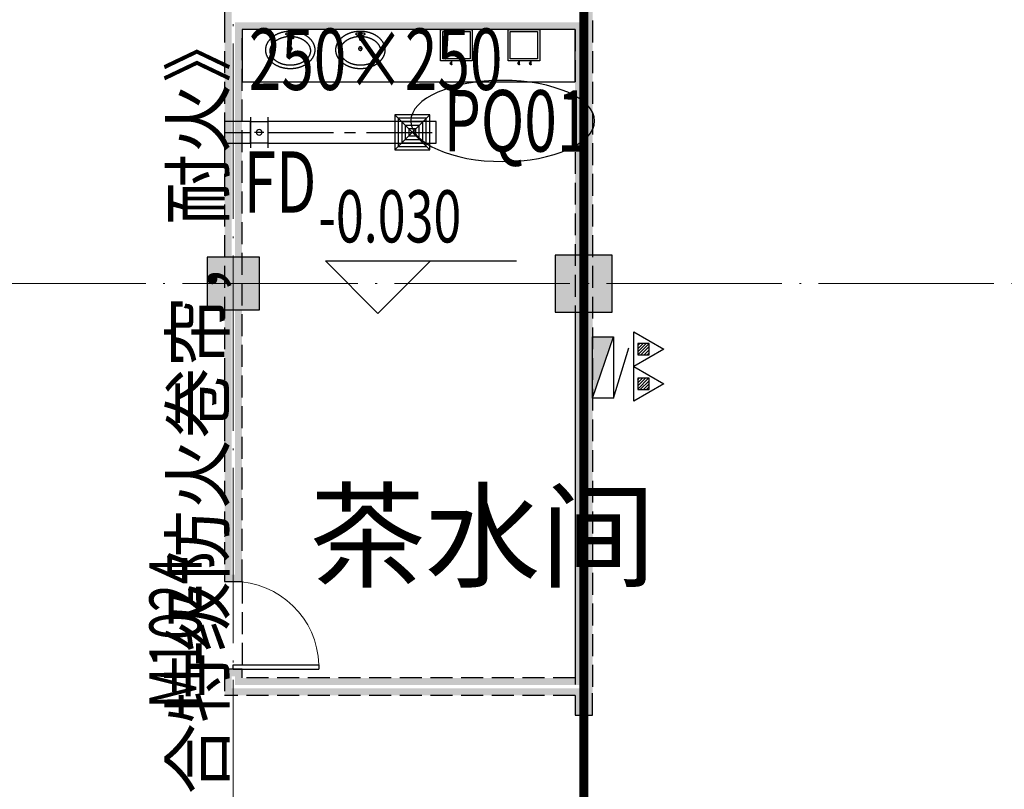
# Model space of a CAD drawing. Units: millimetres. Extents: x -20 to 5049665, y -2 to 1238264.
# Drawn here: x 4053811 to 4065048, y 491329 to 500110 of the extents above; entities that cross this region are included whole.
import ezdxf

# ---------------------------------------------------------------- set-up
doc = ezdxf.new("R2010")
doc.units = ezdxf.units.MM
doc.header["$LTSCALE"] = 1000
for name, pattern in [('__DASH', [0.35, 0.25, -0.1]), ('CENTER2', [1.125, 0.75, -0.125, 0.125, -0.125]), ('DASH', [0.35, 0.25, -0.1]), ('DOTE', [2.42, 2, -0.2, 0.02, -0.2])]:
    doc.linetypes.add(name, pattern=pattern)
for name, color, linetype in [('ACS_YFG_BZ', 3, 'Continuous'), ('DOOR_FIRE', 4, 'Continuous'), ('DUCT-排烟风口', 7, 'Continuous'), ('DUCT-排风中心线', 5, 'CENTER2'), ('DUCT-排风法兰', 2, 'Continuous'), ('DUCT-排风管', 31, 'Continuous'), ('DUCT-排风管端线', 2, 'Continuous'), ('DUCT-排风阀门', 7, 'Continuous'), ('EQUIP_消火栓', 7, 'Continuous'), ('EQUIP_灭火器', 7, 'Continuous'), ('H-风口标注', 3, 'Continuous'), ('PUB_TEXT', 7, 'Continuous'), ('PUB_WALL', 9, 'Continuous'), ('WALL', 7, 'Continuous'), ('WINDOW', 4, 'Continuous'), ('WINDOW_TEXT', 7, 'Continuous'), ('屋面', 133, 'Continuous'), ('洁具', 145, 'Continuous')]:
    doc.layers.add(name, color=color, linetype=linetype)
doc.layers.add('COLU', color=7, linetype='Continuous', lineweight=40)
doc.layers.add('DOTE', color=8, linetype='DOTE', lineweight=9)
doc.layers.add('DOOR_FIRE_TEXT', color=7, linetype='Continuous', plot=False)
doc.styles.add('_TCH_DIM', font='SIMPLEX', dxfattribs={"bigfont": 'GBCBIG'})
doc.styles.add('_TCH_WINDOW', font='SIMPLEX', dxfattribs={"height": 3.5, "bigfont": 'GBCBIG'})
doc.styles.add('TSSD', font='tssdeng.shx', dxfattribs={"width": 0.5, "bigfont": '@a tssdchn.shx'})
doc.styles.add('WZ', font='tssdeng.shx', dxfattribs={"width": 0.4, "bigfont": '@gbcbig.shx'})

# ---------------------------------------------------------------- blocks, each defined once
blk = doc.blocks.new('$风口$00000066')
for p, q in [((-200, 200), (200, -200)), ((200, 200), (-200, -200)), ((-200, -200), (-200, 200)), ((-200, 200), (200, 200)), ((-160, -160), (-160, 160)), ((-160, 160), (160, 160)), ((-120, -120), (-120, 120)), ((-120, 120), (120, 120)), ((120, 120), (120, -120)), ((160, 160), (160, -160)), ((200, 200), (200, -200)), ((-80, 80), (80, 80)), ((-80, -80), (-80, 80)), ((-40, 40), (40, 40)), ((-40, -40), (-40, 40)), ((40, 40), (40, -40)), ((80, 80), (80, -80)), ((80, -80), (-80, -80)), ((40, -40), (-40, -40)), ((200, -200), (-200, -200)), ((160, -160), (-160, -160)), ((120, -120), (-120, -120))]:
    blk.add_line(p, q)
blk = doc.blocks.new('A$C3A0F4510')
at = {"layer": '洁具', "linetype": 'ByBlock', "ltscale": 300}
for p, q in [((82.4, 0), (91, 0)), ((82.4, -34.4), (82.4, 0)), ((91, 0), (91, -34.4)), ((192, 0), (200.6, 0)), ((192, -34.4), (192, 0)), ((200.6, 0), (200.6, -34.4))]:
    blk.add_line(p, q, dxfattribs=at)
for points in [[(0, 0), (300, 0), (300, 300), (0, 300)], [(20, 20), (280, 20), (280, 280), (20, 280)], [(87.8, -13.8), (101.9, -23.5), (98.9, -28), (84.7, -18.3)], [(197.5, -13.8), (211.6, -23.5), (208.6, -28), (194.4, -18.3)]]:
    blk.add_lwpolyline(points, close=True, dxfattribs=at)
for centre in [(86.7, -34.4), (196.3, -34.4)]:
    blk.add_arc(centre, 4.3, 180, 0, dxfattribs=at)
blk = doc.blocks.new('$lvtry$00000193')
at = {"layer": '洁具', "linetype": 'ByBlock', "ltscale": 300}
for p, q in [((-17, -43), (-17, -33)), ((17, -43), (17, -33))]:
    blk.add_line(p, q, dxfattribs=at)
blk.add_lwpolyline([(280, -215, 0.12431), (260, -136, 0.105707), (198, -63, 0.086941), (110, -17, 0.077137), (0, 0, 0.077137), (-110, -17, 0.086941), (-198, -63, 0.105707), (-260, -136, 0.12431), (-280, -215, 0.12431), (-260, -294, 0.105707), (-198, -367, 0.086941), (-110, -413, 0.077137), (0, -430, 0.077137), (110, -413, 0.086941), (198, -367, 0.105707), (260, -294, 0.12431)], format="xyb", close=True, dxfattribs=at)
blk.add_lwpolyline([(-25, -61, 0.056876), (-95, -75, 0.086941), (-168, -113, 0.105707), (-216, -170, 0.12431), (-230, -225, 0.12431), (-216, -280, 0.105707), (-168, -337, 0.086941), (-95, -375, 0.077137), (0, -390, 0.077137), (95, -375, 0.086941), (168, -337, 0.105707), (216, -280, 0.12431), (230, -225, 0.12431), (216, -170, 0.105707), (168, -113, 0.086941), (95, -75, 0.06676), (13, -60, 0.06676)], format="xyb", dxfattribs=at)
for centre, radius in [((0, -43), 16.7), ((0, -200), 20)]:
    blk.add_circle(centre, radius, dxfattribs=at)
for centre, radius, start, end in [((-40, -34), 10.1, 106.6096, 258.1648), ((-64, 234), 259, 274.7069, 282.3732), ((-75, -213), 173, 71.36, 79.1873), ((-29, -80), 6.77, 155.344, 308.3224), ((-171, 19), 166, 324.8411, 338.1337), ((-171, 19), 170, 324.8411, 331.3523), ((-29, -80), 3.37, 155.344, 308.3224), ((100, -194), 170, 132.3141, 138.8253), ((100, -194), 166, 125.5327, 138.8253), ((-12, -58), 10.6, 201.8924, 261.774), ((0, -33), 16.7, 0, 180), ((-381, -115), 372, 2.3982, 6.7627), ((0, -96), 9.9, 201.7837, 338.2163), ((64, 234), 259, 257.6268, 265.2931), ((381, -115), 372, 170.1008, 177.6018), ((75, -213), 173, 100.8127, 110.4191), ((40, -34), 10.1, 281.8352, 73.3904)]:
    blk.add_arc(centre, radius, start, end, dxfattribs=at)
for p in [(0, -43), (0, -200)]:
    blk.add_point(p, dxfattribs=at)
blk = doc.blocks.new('1111')
at = {"layer": '屋面', "ltscale": 300}
h = blk.add_hatch(color=7, dxfattribs=at)
h.dxf.hatch_style = 1
h.paths.add_polyline_path([(5587601, 542221), (5587601, 542721), (5587101, 542721), (5587101, 542221)])
h.paths.add_polyline_path([(5587601, 546021), (5587601, 546521), (5587101, 546521), (5587101, 546021)])
h.paths.add_polyline_path([(5587601, 553996), (5587601, 554646), (5586951, 554646), (5586951, 553996)])
h.paths.add_polyline_path([(5587601, 566996), (5587601, 567646), (5586951, 567646), (5586951, 566996)])
h.paths.add_polyline_path([(5587601, 579996), (5587601, 580646), (5586951, 580646), (5586951, 579996)])
h.paths.add_polyline_path([(5587601, 592996), (5587601, 593646), (5586951, 593646), (5586951, 592996)])
h.paths.add_polyline_path([(5587601, 601121), (5587601, 601621), (5587101, 601621), (5587101, 601121)])
h.paths.add_polyline_path([(5587601, 604921), (5587601, 605421), (5587101, 605421), (5587101, 604921)])
h.paths.add_polyline_path([(5578301, 542221), (5578301, 542821), (5577701, 542821), (5577701, 542221)])
h.paths.add_polyline_path([(5578301, 545921), (5578301, 546521), (5577701, 546521), (5577701, 545921)])
h.paths.add_polyline_path([(5578276, 553996), (5578276, 554646), (5577626, 554646), (5577626, 553996)])
h.paths.add_polyline_path([(5578276, 566996), (5578276, 567646), (5577626, 567646), (5577626, 566996)])
h.paths.add_polyline_path([(5578276, 579996), (5578276, 580646), (5577626, 580646), (5577626, 579996)])
h.paths.add_polyline_path([(5578276, 592996), (5578276, 593646), (5577626, 593646), (5577626, 592996)])
h.paths.add_polyline_path([(5578301, 601121), (5578301, 601721), (5577701, 601721), (5577701, 601121)])
h.paths.add_polyline_path([(5578301, 604821), (5578301, 605421), (5577701, 605421), (5577701, 604821)])
h.paths.add_polyline_path([(5569276, 604771), (5569276, 605421), (5568626, 605421), (5568626, 604771)])
h.paths.add_polyline_path([(5569276, 592996), (5569276, 593646), (5568626, 593646), (5568626, 592996)])
h.paths.add_polyline_path([(5569276, 579996), (5569276, 580646), (5568626, 580646), (5568626, 579996)])
h.paths.add_polyline_path([(5569276, 566996), (5569276, 567646), (5568626, 567646), (5568626, 566996)])
h.paths.add_polyline_path([(5569276, 553996), (5569276, 554646), (5568626, 554646), (5568626, 553996)])
h.paths.add_polyline_path([(5569276, 542221), (5569276, 542871), (5568626, 542871), (5568626, 542221)])
h.paths.add_polyline_path([(5560276, 604771), (5560276, 605421), (5559626, 605421), (5559626, 604771)])
h.paths.add_polyline_path([(5560276, 592996), (5560276, 593646), (5559626, 593646), (5559626, 592996)])
h.paths.add_polyline_path([(5560276, 579996), (5560276, 580646), (5559626, 580646), (5559626, 579996)])
h.paths.add_polyline_path([(5560276, 566996), (5560276, 567646), (5559626, 567646), (5559626, 566996)])
h.paths.add_polyline_path([(5560276, 553996), (5560276, 554646), (5559626, 554646), (5559626, 553996)])
h.paths.add_polyline_path([(5560276, 542221), (5560276, 542871), (5559626, 542871), (5559626, 542221)])
h.paths.add_polyline_path([(5551276, 604771), (5551276, 605421), (5550626, 605421), (5550626, 604771)])
h.paths.add_polyline_path([(5551276, 592996), (5551276, 593646), (5550626, 593646), (5550626, 592996)])
h.paths.add_polyline_path([(5551276, 579996), (5551276, 580646), (5550626, 580646), (5550626, 579996)])
h.paths.add_polyline_path([(5551276, 566996), (5551276, 567646), (5550626, 567646), (5550626, 566996)])
h.paths.add_polyline_path([(5551276, 553996), (5551276, 554646), (5550626, 554646), (5550626, 553996)])
h.paths.add_polyline_path([(5551276, 542221), (5551276, 542871), (5550626, 542871), (5550626, 542221)])
h.paths.add_polyline_path([(5542276, 604771), (5542276, 605421), (5541626, 605421), (5541626, 604771)])
h.paths.add_polyline_path([(5542276, 592996), (5542276, 593646), (5541626, 593646), (5541626, 592996)])
h.paths.add_polyline_path([(5542276, 579996), (5542276, 580646), (5541626, 580646), (5541626, 579996)])
h.paths.add_polyline_path([(5542276, 566996), (5542276, 567646), (5541626, 567646), (5541626, 566996)])
h.paths.add_polyline_path([(5542276, 553996), (5542276, 554646), (5541626, 554646), (5541626, 553996)])
h.paths.add_polyline_path([(5542276, 542221), (5542276, 542871), (5541626, 542871), (5541626, 542221)])
h.paths.add_polyline_path([(5533276, 604771), (5533276, 605421), (5532626, 605421), (5532626, 604771)])
h.paths.add_polyline_path([(5533276, 592996), (5533276, 593646), (5532626, 593646), (5532626, 592996)])
h.paths.add_polyline_path([(5533276, 579996), (5533276, 580646), (5532626, 580646), (5532626, 579996)])
h.paths.add_polyline_path([(5533276, 566996), (5533276, 567646), (5532626, 567646), (5532626, 566996)])
h.paths.add_polyline_path([(5533276, 553996), (5533276, 554646), (5532626, 554646), (5532626, 553996)])
h.paths.add_polyline_path([(5533276, 542221), (5533276, 542871), (5532626, 542871), (5532626, 542221)])
h.paths.add_polyline_path([(5524276, 604771), (5524276, 605421), (5523626, 605421), (5523626, 604771)])
h.paths.add_polyline_path([(5524276, 592996), (5524276, 593646), (5523626, 593646), (5523626, 592996)])
h.paths.add_polyline_path([(5524276, 579996), (5524276, 580646), (5523626, 580646), (5523626, 579996)])
h.paths.add_polyline_path([(5524276, 566996), (5524276, 567646), (5523626, 567646), (5523626, 566996)])
h.paths.add_polyline_path([(5524276, 553996), (5524276, 554646), (5523626, 554646), (5523626, 553996)])
h.paths.add_polyline_path([(5524276, 542221), (5524276, 542871), (5523626, 542871), (5523626, 542221)])
h.paths.add_polyline_path([(5515501, 604771), (5515501, 605421), (5514851, 605421), (5514851, 604771)])
h.paths.add_polyline_path([(5514701, 604771), (5514701, 605421), (5514051, 605421), (5514051, 604771)])
h.paths.add_polyline_path([(5515501, 592996), (5515501, 593646), (5514851, 593646), (5514851, 592996)])
h.paths.add_polyline_path([(5514701, 592996), (5514701, 593646), (5514051, 593646), (5514051, 592996)])
h.paths.add_polyline_path([(5515501, 579996), (5515501, 580646), (5514851, 580646), (5514851, 579996)])
h.paths.add_polyline_path([(5514701, 579996), (5514701, 580646), (5514051, 580646), (5514051, 579996)])
h.paths.add_polyline_path([(5515501, 566996), (5515501, 567646), (5514851, 567646), (5514851, 566996)])
h.paths.add_polyline_path([(5514701, 566996), (5514701, 567646), (5514051, 567646), (5514051, 566996)])
h.paths.add_polyline_path([(5515501, 553996), (5515501, 554646), (5514851, 554646), (5514851, 553996)])
h.paths.add_polyline_path([(5514701, 553996), (5514701, 554646), (5514051, 554646), (5514051, 553996)])
h.paths.add_polyline_path([(5515501, 542221), (5515501, 542871), (5514851, 542871), (5514851, 542221)])
h.paths.add_polyline_path([(5514701, 542221), (5514701, 542871), (5514051, 542871), (5514051, 542221)])
h.paths.add_polyline_path([(5505926, 604771), (5505926, 605421), (5505276, 605421), (5505276, 604771)])
h.paths.add_polyline_path([(5505926, 592996), (5505926, 593646), (5505276, 593646), (5505276, 592996)])
h.paths.add_polyline_path([(5505926, 579996), (5505926, 580646), (5505276, 580646), (5505276, 579996)])
h.paths.add_polyline_path([(5505926, 566996), (5505926, 567646), (5505276, 567646), (5505276, 566996)])
h.paths.add_polyline_path([(5505926, 553996), (5505926, 554646), (5505276, 554646), (5505276, 553996)])
h.paths.add_polyline_path([(5505926, 542221), (5505926, 542871), (5505276, 542871), (5505276, 542221)])
h.paths.add_polyline_path([(5497826, 604771), (5497826, 605421), (5497176, 605421), (5497176, 604771)])
h.paths.add_polyline_path([(5497826, 592996), (5497826, 593646), (5497176, 593646), (5497176, 592996)])
h.paths.add_polyline_path([(5497826, 566996), (5497826, 567646), (5497176, 567646), (5497176, 566996)])
h.paths.add_polyline_path([(5497826, 579996), (5497826, 580646), (5497176, 580646), (5497176, 579996)])
h.paths.add_polyline_path([(5497826, 553996), (5497826, 554646), (5497176, 554646), (5497176, 553996)])
h.paths.add_polyline_path([(5497826, 542221), (5497826, 542871), (5497176, 542871), (5497176, 542221)])
h.paths.add_polyline_path([(5493801, 604821), (5493801, 605421), (5493201, 605421), (5493201, 604821)])
h.paths.add_polyline_path([(5493801, 593021), (5493801, 593621), (5493201, 593621), (5493201, 593021)])
h.paths.add_polyline_path([(5493801, 567021), (5493801, 567621), (5493201, 567621), (5493201, 567021)])
h.paths.add_polyline_path([(5493801, 580021), (5493801, 580621), (5493201, 580621), (5493201, 580021)])
h.paths.add_polyline_path([(5493801, 554021), (5493801, 554621), (5493201, 554621), (5493201, 554021)])
h.paths.add_polyline_path([(5493801, 542221), (5493801, 542821), (5493201, 542821), (5493201, 542221)])
h.paths.add_polyline_path([(5488826, 604771), (5488826, 605421), (5488176, 605421), (5488176, 604771)])
h.paths.add_polyline_path([(5488826, 592996), (5488826, 593646), (5488176, 593646), (5488176, 592996)])
h.paths.add_polyline_path([(5488826, 566996), (5488826, 567646), (5488176, 567646), (5488176, 566996)])
h.paths.add_polyline_path([(5488826, 579996), (5488826, 580646), (5488176, 580646), (5488176, 579996)])
h.paths.add_polyline_path([(5488826, 553996), (5488826, 554646), (5488176, 554646), (5488176, 553996)])
h.paths.add_polyline_path([(5488826, 542221), (5488826, 542871), (5488176, 542871), (5488176, 542221)])
h.paths.add_polyline_path([(5479826, 604771), (5479826, 605421), (5479176, 605421), (5479176, 604771)])
h.paths.add_polyline_path([(5479826, 592996), (5479826, 593646), (5479176, 593646), (5479176, 592996)])
h.paths.add_polyline_path([(5479826, 566996), (5479826, 567646), (5479176, 567646), (5479176, 566996)])
h.paths.add_polyline_path([(5479826, 579996), (5479826, 580646), (5479176, 580646), (5479176, 579996)])
h.paths.add_polyline_path([(5479826, 553996), (5479826, 554646), (5479176, 554646), (5479176, 553996)])
h.paths.add_polyline_path([(5479826, 542221), (5479826, 542871), (5479176, 542871), (5479176, 542221)])
h.paths.add_polyline_path([(5470826, 604771), (5470826, 605421), (5470176, 605421), (5470176, 604771)])
h.paths.add_polyline_path([(5470826, 592996), (5470826, 593646), (5470176, 593646), (5470176, 592996)])
h.paths.add_polyline_path([(5470826, 566996), (5470826, 567646), (5470176, 567646), (5470176, 566996)])
h.paths.add_polyline_path([(5470826, 579996), (5470826, 580646), (5470176, 580646), (5470176, 579996)])
h.paths.add_polyline_path([(5470826, 553996), (5470826, 554646), (5470176, 554646), (5470176, 553996)])
h.paths.add_polyline_path([(5470826, 542221), (5470826, 542871), (5470176, 542871), (5470176, 542221)])
h.paths.add_polyline_path([(5465801, 604821), (5465801, 605421), (5465201, 605421), (5465201, 604821)])
h.paths.add_polyline_path([(5465801, 593021), (5465801, 593621), (5465201, 593621), (5465201, 593021)])
h.paths.add_polyline_path([(5465801, 567021), (5465801, 567621), (5465201, 567621), (5465201, 567021)])
h.paths.add_polyline_path([(5465801, 580021), (5465801, 580621), (5465201, 580621), (5465201, 580021)])
h.paths.add_polyline_path([(5465801, 554021), (5465801, 554621), (5465201, 554621), (5465201, 554021)])
h.paths.add_polyline_path([(5465801, 542221), (5465801, 542821), (5465201, 542821), (5465201, 542221)])
h.paths.add_polyline_path([(5461826, 604771), (5461826, 605421), (5461176, 605421), (5461176, 604771)])
h.paths.add_polyline_path([(5461826, 592996), (5461826, 593646), (5461176, 593646), (5461176, 592996)])
h.paths.add_polyline_path([(5461826, 566996), (5461826, 567646), (5461176, 567646), (5461176, 566996)])
h.paths.add_polyline_path([(5461826, 579996), (5461826, 580646), (5461176, 580646), (5461176, 579996)])
h.paths.add_polyline_path([(5461826, 553996), (5461826, 554646), (5461176, 554646), (5461176, 553996)])
h.paths.add_polyline_path([(5461826, 542221), (5461826, 542871), (5461176, 542871), (5461176, 542221)])
h.paths.add_polyline_path([(5453726, 604771), (5453726, 605421), (5453076, 605421), (5453076, 604771)])
h.paths.add_polyline_path([(5453726, 592996), (5453726, 593646), (5453076, 593646), (5453076, 592996)])
h.paths.add_polyline_path([(5453726, 579996), (5453726, 580646), (5453076, 580646), (5453076, 579996)])
h.paths.add_polyline_path([(5453726, 566996), (5453726, 567646), (5453076, 567646), (5453076, 566996)])
h.paths.add_polyline_path([(5453726, 553996), (5453726, 554646), (5453076, 554646), (5453076, 553996)])
h.paths.add_polyline_path([(5453726, 542221), (5453726, 542871), (5453076, 542871), (5453076, 542221)])
h.paths.add_polyline_path([(5444951, 604771), (5444951, 605421), (5444301, 605421), (5444301, 604771)])
h.paths.add_polyline_path([(5444151, 604771), (5444151, 605421), (5443501, 605421), (5443501, 604771)])
h.paths.add_polyline_path([(5444951, 592996), (5444951, 593646), (5444301, 593646), (5444301, 592996)])
h.paths.add_polyline_path([(5444151, 592996), (5444151, 593646), (5443501, 593646), (5443501, 592996)])
h.paths.add_polyline_path([(5444951, 579996), (5444951, 580646), (5444301, 580646), (5444301, 579996)])
h.paths.add_polyline_path([(5444151, 579996), (5444151, 580646), (5443501, 580646), (5443501, 579996)])
h.paths.add_polyline_path([(5444951, 566996), (5444951, 567646), (5444301, 567646), (5444301, 566996)])
h.paths.add_polyline_path([(5444151, 566996), (5444151, 567646), (5443501, 567646), (5443501, 566996)])
h.paths.add_polyline_path([(5444951, 553996), (5444951, 554646), (5444301, 554646), (5444301, 553996)])
h.paths.add_polyline_path([(5444151, 553996), (5444151, 554646), (5443501, 554646), (5443501, 553996)])
h.paths.add_polyline_path([(5444951, 542221), (5444951, 542871), (5444301, 542871), (5444301, 542221)])
h.paths.add_polyline_path([(5444151, 542221), (5444151, 542871), (5443501, 542871), (5443501, 542221)])
h.paths.add_polyline_path([(5435376, 604771), (5435376, 605421), (5434726, 605421), (5434726, 604771)])
h.paths.add_polyline_path([(5435376, 592996), (5435376, 593646), (5434726, 593646), (5434726, 592996)])
h.paths.add_polyline_path([(5435376, 579996), (5435376, 580646), (5434726, 580646), (5434726, 579996)])
h.paths.add_polyline_path([(5435376, 566996), (5435376, 567646), (5434726, 567646), (5434726, 566996)])
h.paths.add_polyline_path([(5435376, 553996), (5435376, 554646), (5434726, 554646), (5434726, 553996)])
h.paths.add_polyline_path([(5435376, 542221), (5435376, 542871), (5434726, 542871), (5434726, 542221)])
h.paths.add_polyline_path([(5426376, 604771), (5426376, 605421), (5425726, 605421), (5425726, 604771)])
h.paths.add_polyline_path([(5426376, 592996), (5426376, 593646), (5425726, 593646), (5425726, 592996)])
h.paths.add_polyline_path([(5426376, 579996), (5426376, 580646), (5425726, 580646), (5425726, 579996)])
h.paths.add_polyline_path([(5426376, 566996), (5426376, 567646), (5425726, 567646), (5425726, 566996)])
h.paths.add_polyline_path([(5426376, 553996), (5426376, 554646), (5425726, 554646), (5425726, 553996)])
h.paths.add_polyline_path([(5426376, 542221), (5426376, 542871), (5425726, 542871), (5425726, 542221)])
h.paths.add_polyline_path([(5417376, 604771), (5417376, 605421), (5416726, 605421), (5416726, 604771)])
h.paths.add_polyline_path([(5417376, 592996), (5417376, 593646), (5416726, 593646), (5416726, 592996)])
h.paths.add_polyline_path([(5417376, 579996), (5417376, 580646), (5416726, 580646), (5416726, 579996)])
h.paths.add_polyline_path([(5417376, 566996), (5417376, 567646), (5416726, 567646), (5416726, 566996)])
h.paths.add_polyline_path([(5417376, 553996), (5417376, 554646), (5416726, 554646), (5416726, 553996)])
h.paths.add_polyline_path([(5417376, 542221), (5417376, 542871), (5416726, 542871), (5416726, 542221)])
h.paths.add_polyline_path([(5408376, 604771), (5408376, 605421), (5407726, 605421), (5407726, 604771)])
h.paths.add_polyline_path([(5408376, 592996), (5408376, 593646), (5407726, 593646), (5407726, 592996)])
h.paths.add_polyline_path([(5408376, 579996), (5408376, 580646), (5407726, 580646), (5407726, 579996)])
h.paths.add_polyline_path([(5408376, 566996), (5408376, 567646), (5407726, 567646), (5407726, 566996)])
h.paths.add_polyline_path([(5408376, 553996), (5408376, 554646), (5407726, 554646), (5407726, 553996)])
h.paths.add_polyline_path([(5408376, 542221), (5408376, 542871), (5407726, 542871), (5407726, 542221)])
h.paths.add_polyline_path([(5399376, 604771), (5399376, 605421), (5398726, 605421), (5398726, 604771)])
h.paths.add_polyline_path([(5399376, 592996), (5399376, 593646), (5398726, 593646), (5398726, 592996)])
h.paths.add_polyline_path([(5399376, 579996), (5399376, 580646), (5398726, 580646), (5398726, 579996)])
h.paths.add_polyline_path([(5399376, 566996), (5399376, 567646), (5398726, 567646), (5398726, 566996)])
h.paths.add_polyline_path([(5399376, 553996), (5399376, 554646), (5398726, 554646), (5398726, 553996)])
h.paths.add_polyline_path([(5399376, 542221), (5399376, 542871), (5398726, 542871), (5398726, 542221)])
h.paths.add_polyline_path([(5390376, 604771), (5390376, 605421), (5389726, 605421), (5389726, 604771)])
h.paths.add_polyline_path([(5390376, 592996), (5390376, 593646), (5389726, 593646), (5389726, 592996)])
h.paths.add_polyline_path([(5390376, 579996), (5390376, 580646), (5389726, 580646), (5389726, 579996)])
h.paths.add_polyline_path([(5390376, 566996), (5390376, 567646), (5389726, 567646), (5389726, 566996)])
h.paths.add_polyline_path([(5390376, 553996), (5390376, 554646), (5389726, 554646), (5389726, 553996)])
h.paths.add_polyline_path([(5390376, 542221), (5390376, 542871), (5389726, 542871), (5389726, 542221)])
h.paths.add_polyline_path([(5381301, 604821), (5381301, 605421), (5380701, 605421), (5380701, 604821)])
h.paths.add_polyline_path([(5381301, 601121), (5381301, 601721), (5380701, 601721), (5380701, 601121)])
h.paths.add_polyline_path([(5381376, 592996), (5381376, 593646), (5380726, 593646), (5380726, 592996)])
h.paths.add_polyline_path([(5381376, 579996), (5381376, 580646), (5380726, 580646), (5380726, 579996)])
h.paths.add_polyline_path([(5381376, 566996), (5381376, 567646), (5380726, 567646), (5380726, 566996)])
h.paths.add_polyline_path([(5381376, 553996), (5381376, 554646), (5380726, 554646), (5380726, 553996)])
h.paths.add_polyline_path([(5381301, 545921), (5381301, 546521), (5380701, 546521), (5380701, 545921)])
h.paths.add_polyline_path([(5381301, 542221), (5381301, 542821), (5380701, 542821), (5380701, 542221)])
h.paths.add_polyline_path([(5371901, 604921), (5371901, 605421), (5371401, 605421), (5371401, 604921)])
h.paths.add_polyline_path([(5371901, 601121), (5371901, 601621), (5371401, 601621), (5371401, 601121)])
h.paths.add_polyline_path([(5372051, 592996), (5372051, 593646), (5371401, 593646), (5371401, 592996)])
h.paths.add_polyline_path([(5372051, 579996), (5372051, 580646), (5371401, 580646), (5371401, 579996)])
h.paths.add_polyline_path([(5372051, 566996), (5372051, 567646), (5371401, 567646), (5371401, 566996)])
h.paths.add_polyline_path([(5372051, 553996), (5372051, 554646), (5371401, 554646), (5371401, 553996)])
h.paths.add_polyline_path([(5371901, 546021), (5371901, 546521), (5371401, 546521), (5371401, 546021)])
h.paths.add_polyline_path([(5371901, 542221), (5371901, 542721), (5371401, 542721), (5371401, 542221)])
at = {"layer": 'COLU', "color": 6, "lineweight": -3}
for points in [[(5493801, 593021), (5493801, 593621), (5493201, 593621), (5493201, 593021)], [(5497826, 592996), (5497826, 593646), (5497176, 593646), (5497176, 592996)]]:
    blk.add_lwpolyline(points, close=True, dxfattribs=at)
blk = doc.blocks.new('$TWTSYS$00000508')
for p, q in [((-0.5, 0.5), (0.324, 1.224)), ((-0.5, 0.5), (-0.5, -0.5)), ((-0.5, -0.5), (0.5, 0.5)), ((0.5, 0.5), (-0.5, 0.5)), ((0.5, -0.5), (0.5, 0.5)), ((-0.5, -0.5), (0.5, -0.5))]:
    blk.add_line(p, q)
blk.add_solid([(0.5, -0.5), (0.5, 0.5), (-0.5, -0.5)])
blk = doc.blocks.new('$TwtSys$00000546')
h = blk.add_hatch()
h.set_pattern_fill('ANSI31', color=256, scale=200, style=0)
h.set_pattern_definition([(45, (-38543.802, -6670.83), (-17.67767, 17.67767), [])])
h.paths.add_polyline_path([(-65, 174), (65, 174), (65, 44), (-65, 44)])
for points in [[(0, 344), (-198, 0), (198, 0)], [(-65, 174), (65, 174), (65, 44), (-65, 44)]]:
    blk.add_lwpolyline(points, close=True)
blk = doc.blocks.new('$DorLib2D$00000213')
at = {"color": 0, "linetype": 'DASH', "const_width": 0.02}
blk.add_lwpolyline([(0.5, 0), (-0.5, 0)], dxfattribs=at)
blk = doc.blocks.new('$DorLib2D$00000001')
for p, q in [((0.45, 0.975), (0.5, 0.975)), ((0.45, 0), (0.45, 0.975)), ((0.5, 0), (0.5, 0.975)), ((0.5, 0), (0.45, 0))]:
    blk.add_line(p, q)
at = {"lineweight": 13}
blk.add_arc((0.475, 0), 0.975, 91.4693, 180, dxfattribs=at)
blk = doc.blocks.new('24061201')
at = {"layer": 'PUB_WALL', "linetype": 'ByBlock'}
for points in [[(689985.2, 647166.4), (689985.2, 638066.4), (689905.2, 638066.4), (689905.2, 647086.4)], [(685785.2, 645566.4), (685785.2, 638066.4), (685865.2, 638066.4), (685865.2, 645486.4)], [(685785.2, 638066.4), (685785.2, 631666.4), (685865.2, 631746.4), (685865.2, 638066.4)], [(685985.2, 631666.4), (685985.2, 637966.4), (685905.2, 638046.4), (685905.2, 631746.4)], [(689785.2, 637966.4), (685985.2, 637966.4), (685905.2, 638046.4), (689865.2, 638046.4)], [(689785.2, 637966.4), (689785.2, 630566.4), (689865.2, 630486.4), (689865.2, 638046.4)], [(689985.2, 638066.4), (689985.2, 630466.4), (689905.2, 630466.4), (689905.2, 638066.4)], [(685785.2, 631666.4), (685985.2, 631666.4), (685905.2, 631746.4), (685865.2, 631746.4)], [(685985.2, 630666.4), (685785.2, 630666.4), (685865.2, 630586.4), (685905.2, 630586.4)], [(685785.2, 630666.4), (685785.2, 630366.4), (685865.2, 630446.4), (685865.2, 630586.4)], [(685985.2, 630566.4), (685985.2, 630666.4), (685905.2, 630586.4), (685905.2, 630486.4)], [(689785.2, 630566.4), (685985.2, 630566.4), (685905.2, 630486.4), (689865.2, 630486.4)], [(689785.2, 630366.4), (685785.2, 630366.4), (685865.2, 630446.4), (689865.2, 630446.4)], [(689785.2, 630366.4), (689785.2, 630141.4), (689865.2, 630221.4), (689865.2, 630446.4)], [(689985.2, 630141.4), (689985.2, 630466.4), (689905.2, 630466.4), (689905.2, 630221.4)], [(689785.2, 630141.4), (689985.2, 630141.4), (689905.2, 630221.4), (689865.2, 630221.4)]]:
    blk.add_hatch(color=252, dxfattribs=at).paths.add_polyline_path(points)
at = {"color": 252}
blk.add_line((689785.2, 634616.4), (689785.2, 630491.4), dxfattribs=at)
at = {"color": 252, "linetype": '__DASH', "const_width": 100}
blk.add_lwpolyline([(685885.2, 568451.6), (685884.2, 594267.9), (689885.2, 594267.9), (689885.2, 609216.4), (685885.2, 609216.4), (685885.2, 614463.7), (689885.2, 614463.7), (689885.2, 665325.7)], dxfattribs=at)
at = {"layer": 'DOTE', "color": 250}
for p, q in [((685885.2, 577724.5), (685885.2, 654168.1)), ((689885.2, 577724.5), (689885.2, 654168.1)), ((561885.2, 635066.4), (781885.2, 635066.4))]:
    blk.add_line(p, q, dxfattribs=at)
at = {"layer": 'PUB_TEXT', "color": 252}
for p, q in [((687536.1, 634725.5), (686936.1, 635325.5)), ((686936.1, 635325.5), (689116.7, 635325.5)), ((687536.1, 634725.5), (688136.1, 635325.5))]:
    blk.add_line(p, q, dxfattribs=at)
at = {"layer": 'WALL', "color": 252, "linetype": 'ByBlock'}
for p, q in [((689985.2, 647166.4), (689985.2, 638066.4)), ((685785.2, 645566.4), (685785.2, 638066.4)), ((685785.2, 638066.4), (685785.2, 631666.4)), ((689985.2, 638066.4), (689985.2, 630466.4)), ((685985.2, 631666.4), (685985.2, 637966.4)), ((689785.2, 637966.4), (685985.2, 637966.4)), ((689785.2, 637966.4), (689785.2, 630566.4)), ((685785.2, 631666.4), (685985.2, 631666.4)), ((685985.2, 630666.4), (685785.2, 630666.4)), ((685785.2, 630666.4), (685785.2, 630366.4)), ((685985.2, 630566.4), (685985.2, 630666.4)), ((689785.2, 630566.4), (685985.2, 630566.4)), ((689985.2, 630141.4), (689985.2, 630466.4)), ((689785.2, 630366.4), (685785.2, 630366.4)), ((689785.2, 630366.4), (689785.2, 630141.4)), ((689785.2, 630141.4), (689985.2, 630141.4))]:
    blk.add_line(p, q, dxfattribs=at)
at = {"layer": 'WINDOW', "color": 252, "linetype": 'ByBlock'}
blk.add_line((685985.2, 631666.4), (685985.2, 630666.4), dxfattribs=at)
at = {"layer": '洁具', "color": 252, "linetype": 'ByBlock', "ltscale": 300}
blk.add_lwpolyline([(689785.2, 637966.4), (685985.2, 637966.4), (685985.2, 637366.4), (689785.2, 637366.4)], close=True, dxfattribs=at)
at = {"layer": 'DOOR_FIRE', "color": 252, "linetype": 'ByBlock'}
ref = blk.add_blockref('$DorLib2D$00000213', (689885.2, 627891.4), dxfattribs=dict(at, xscale=-4500, yscale=4500, zscale=-4500, rotation=270))
ref.add_attrib('A', 'FJM4537', (689522.9, 626571.4), dxfattribs={"layer": 'DOOR_FIRE_TEXT', "linetype": 'ByBlock', "height": 595, "rotation": 90, "style": '_TCH_WINDOW', "width": 0.705882})
at = {"layer": 'EQUIP_消火栓', "color": 252, "xscale": 700, "yscale": -240, "zscale": 700, "rotation": 90.00000502158899}
blk.add_blockref('$TWTSYS$00000508', (690105.2, 634107.6), dxfattribs=at)
at = {"layer": 'EQUIP_灭火器', "color": 252, "yscale": -1, "rotation": 90.00000001263267}
for p in [(690456.2, 634318.5), (690456.2, 633921.7)]:
    blk.add_blockref('$TwtSys$00000546', p, dxfattribs=at)
at = {"layer": 'WINDOW', "color": 252, "linetype": 'ByBlock'}
ref = blk.add_blockref('$DorLib2D$00000001', (685885.2, 631166.4), dxfattribs=dict(at, xscale=1000, yscale=1000, zscale=1000, rotation=270))
ref.add_attrib('A', 'M1024', (685522.9, 630216.4), dxfattribs={"layer": 'WINDOW_TEXT', "linetype": 'ByBlock', "height": 595, "rotation": 90, "style": '_TCH_WINDOW', "width": 0.705882})
at = {"layer": '屋面', "color": 252, "linetype": 'DASH'}
blk.add_blockref('1111', (-4807615.8, 41745.2), dxfattribs=at)
at = {"layer": '洁具', "color": 252, "linetype": 'ByBlock', "ltscale": 300, "yscale": -1, "rotation": 179.9999999999904}
for p in [(686535.4, 637946.4, -2000), (687335.4, 637946.4, -2000)]:
    blk.add_blockref('$lvtry$00000193', p, dxfattribs=at)
at = {"layer": '洁具', "color": 252, "linetype": 'ByBlock', "ltscale": 300, "xscale": -1.2, "yscale": 1.2, "zscale": 1.2}
for p in [(688610.7, 637606.4), (689382.5, 637606.4)]:
    blk.add_blockref('A$C3A0F4510', p, dxfattribs=at)
at = {"color": 252, "insert": (685182.8, 623556.1), "char_height": 595, "width": 6558.344, "attachment_point": 1, "rotation": 90}
blk.add_mtext('双轨无机纤维复合特级防火卷帘，耐火》=3小时', dxfattribs=at)
at = {"layer": 'PUB_TEXT', "color": 252, "style": '_TCH_DIM', "width": 0.705882}
blk.add_text('-0.030', height=595, dxfattribs=at).set_placement((686856.7, 635535.5))
at = {"layer": 'PUB_TEXT', "color": 252, "style": '_TCH_DIM'}
blk.add_text('茶水间', height=964.54, dxfattribs=at).set_placement((686758.3, 631702.5))

msp = doc.modelspace()

# ---------------------------------------------------------------- linework, layer by layer
at = {"layer": 'DOTE', "color": 250}
msp.add_line((3932248.6, 497099.6), (4152248.6, 497099.6), dxfattribs=at)
at = {"layer": 'DUCT-排风中心线'}
for p, q in [((4056148.6, 498824.3), (4056443.1, 498824.3)), ((4056643.5, 498824.3), (4058564, 498824.3))]:
    msp.add_line(p, q, dxfattribs=at)
at = {"layer": 'DUCT-排风法兰'}
for p, q in [((4056443.2, 498999.3), (4056443.2, 498649.3)), ((4056643.4, 498999.3), (4056643.4, 498649.3))]:
    msp.add_line(p, q, dxfattribs=at)
at = {"layer": 'DUCT-排风管'}
for p, q in [((4056443.1, 498949.3), (4056148.6, 498949.3)), ((4056148.6, 498949.3), (4056148.6, 498699.3)), ((4058564, 498949.3), (4056643.5, 498949.3)), ((4058564, 498699.3), (4058564, 498949.3)), ((4056148.6, 498699.3), (4056443.1, 498699.3)), ((4056643.5, 498699.3), (4058564, 498699.3))]:
    msp.add_line(p, q, dxfattribs=at)
at = {"layer": 'DUCT-排风管端线'}
for p, q in [((4056443.1, 498699.3), (4056443.1, 498949.3)), ((4056443.3, 498949.3), (4056443.3, 498699.3)), ((4056643.3, 498949.3), (4056643.3, 498699.3)), ((4056643.5, 498949.3), (4056643.5, 498699.3))]:
    msp.add_line(p, q, dxfattribs=at)
at = {"layer": 'DUCT-排风阀门'}
for p, q in [((4056443.3, 498949.3), (4056643.3, 498949.3)), ((4056598, 498824.3), (4056488.6, 498824.3)), ((4056514.5, 498836.2), (4056512.1, 498824.3)), ((4056512.1, 498824.3), (4056514.5, 498812.3)), ((4056521.2, 498846.4), (4056514.5, 498836.2)), ((4056514.5, 498812.3), (4056521.2, 498802.2)), ((4056531.4, 498853.2), (4056521.2, 498846.4)), ((4056543.3, 498855.5), (4056531.4, 498853.2)), ((4056555.3, 498853.2), (4056543.3, 498855.5)), ((4056565.4, 498846.4), (4056555.3, 498853.2)), ((4056572.2, 498836.2), (4056565.4, 498846.4)), ((4056565.4, 498802.2), (4056572.2, 498812.3)), ((4056574.6, 498824.3), (4056572.2, 498836.2)), ((4056572.2, 498812.3), (4056574.6, 498824.3)), ((4056643.3, 498699.3), (4056443.3, 498699.3)), ((4056521.2, 498802.2), (4056531.4, 498795.4)), ((4056531.4, 498795.4), (4056543.3, 498793)), ((4056543.3, 498793), (4056555.3, 498795.4)), ((4056555.3, 498795.4), (4056565.4, 498802.2))]:
    msp.add_line(p, q, dxfattribs=at)
at = {"layer": 'H-风口标注', "extrusion": (0, 0, -1)}
msp.add_ellipse((4059323.4, 498954.1, -7500), major_axis=(1048.7, 0), ratio=0.4412211, dxfattribs=at)

# ---------------------------------------------------------------- block references
at = {"linetype": '__DASH'}
msp.add_blockref('24061201', (3370363.4, -137966.8), dxfattribs=at)
at = {"layer": 'DUCT-排烟风口', "yscale": -1, "rotation": 180}
msp.add_blockref('$风口$00000066', (4058290.2, 498824.3, 2600), dxfattribs=at)

# ---------------------------------------------------------------- texts
at = {"layer": 'ACS_YFG_BZ', "color": 3, "ltscale": 0.05, "style": 'TSSD', "width": 0.7}
msp.add_text('PQ01', height=700, rotation=359.78958, dxfattribs=at).set_placement((4058649.5, 498609.4, -7500))
at = {"layer": 'H-风口标注', "style": 'WZ', "width": 0.7}
for s, p in [('250×250', (4056425.4, 499308.3, -7500)), ('FD', (4056367.5, 497907.8, -7500))]:
    msp.add_text(s, height=700, dxfattribs=at).set_placement(p)

doc.saveas('drawing.dxf')
